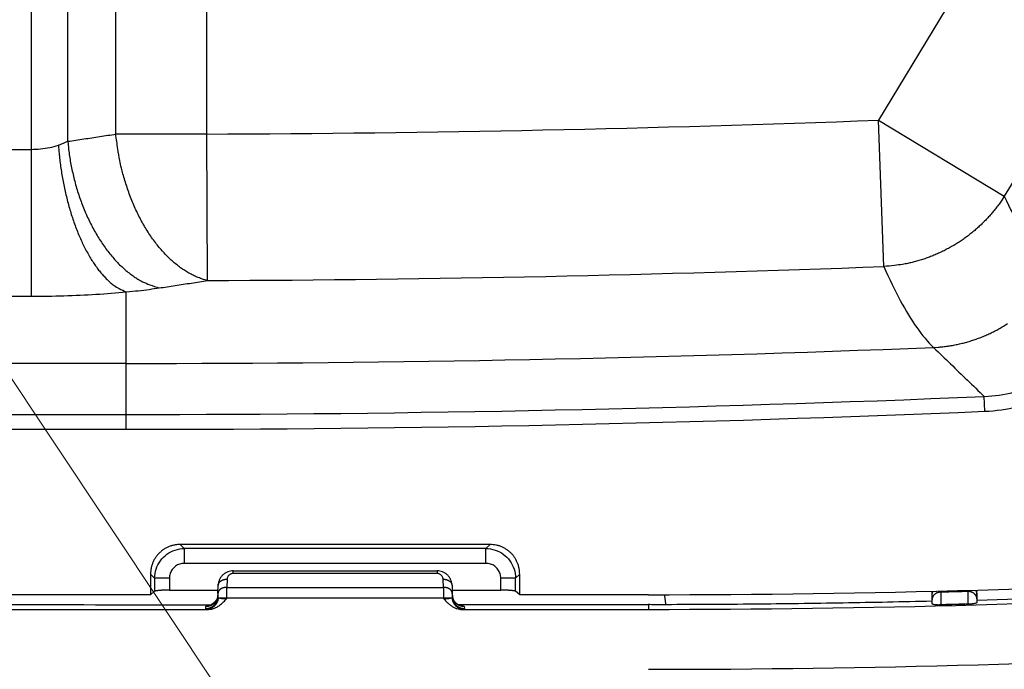
# Model space of a CAD drawing. Units: millimetres. Extents: x -891 to 0, y 0 to 630.
# Drawn here: x -184 to -151, y 197 to 219 of the extents above; entities that cross this region are included whole.
import ezdxf

# ---------------------------------------------------------------- set-up
doc = ezdxf.new("R2010")
doc.units = ezdxf.units.MM
doc.header["$LTSCALE"] = 3
doc.layers.get('0').update_dxf_attribs({"lineweight": 25})
doc.layers.add('1', color=4, linetype='Continuous', lineweight=15)

msp = doc.modelspace()

# ---------------------------------------------------------------- linework, layer by layer
at = {"linetype": 'Continuous'}
for p, q in [((-177.29555, 214.93554), (-177.29557, 245.55331)), ((-180.34956, 214.93554), (-180.34959, 244.06781)), ((-183.18179, 243.00757), (-183.18178, 214.42349)), ((-181.96018, 214.69265), (-181.96018, 243.00757)), ((-150.23309, 222.94297), (-154.79573, 215.40045)), ((-146.01309, 220.39027), (-150.57971, 212.85001)), ((-154.79573, 215.40046), (-150.57971, 212.85001)), ((-154.61265, 210.4967), (-154.79573, 215.40045)), ((-177.29555, 214.93552), (-180.34956, 214.93552)), ((-177.2759, 210.02841), (-177.29555, 214.93554)), ((-230, 214.42349), (-183.18178, 214.42349)), ((-183.18179, 214.42349), (-183.18179, 209.50247)), ((-230, 209.50247), (-183.18179, 209.50247)), ((-180, 207.24947), (-180, 209.64555)), ((-152.95349, 207.78499), (-152.94069, 207.77269)), ((-180, 207.24947), (-230, 207.24947)), ((-180, 205.53993), (-180, 207.24947)), ((-151.2294, 205.64589), (-151.2503, 206.14355)), ((-230, 205.53993), (-180, 205.53993)), ((-180, 205.04183), (-180, 205.53993)), ((-230, 205.04183), (-180, 205.04183)), ((-167.81059, 201.18393), (-178.18941, 201.18393)), ((-178.05201, 201.04705), (-178.18941, 201.18393)), ((-178.05254, 201.04705), (-178.05254, 200.54979)), ((-167.94745, 201.04706), (-178.05201, 201.04705)), ((-167.94747, 200.54979), (-167.94747, 201.04706)), ((-167.81059, 201.18393), (-167.94745, 201.04706)), ((-167.94747, 200.54979), (-178.05254, 200.54979)), ((-176.41723, 200.29999), (-169.58285, 200.3)), ((-169.58285, 200.3), (-169.58285, 200.21213)), ((-179.18394, 200.18941), (-179.18394, 199.5)), ((-179.18394, 200.18941), (-179.04706, 200.05255)), ((-178.5498, 200.05253), (-179.04707, 200.05253)), ((-179.04706, 200.05255), (-179.04706, 199.61393)), ((-178.5498, 200.05253), (-178.5498, 199.6531)), ((-176.61704, 200.01911), (-176.62656, 199.74644)), ((-169.58285, 200.21213), (-176.41716, 200.21213)), ((-169.37345, 199.74644), (-169.38297, 200.01911)), ((-167.45021, 199.6531), (-167.45021, 200.05253)), ((-166.95295, 200.05253), (-167.45021, 200.05253)), ((-166.95295, 200.052), (-166.81607, 200.18941)), ((-166.95295, 199.61393), (-166.95295, 200.052)), ((-166.81607, 199.5), (-166.81607, 200.18941)), ((-179.04706, 199.61393), (-179.18394, 199.5)), ((-178.5498, 199.6531), (-176.92259, 199.6531)), ((-176.92638, 199.54478), (-176.91686, 199.81745)), ((-176.62656, 199.74644), (-169.37345, 199.74644)), ((-169.08315, 199.81744), (-169.07363, 199.54478)), ((-169.07741, 199.6531), (-167.45021, 199.6531)), ((-166.81607, 199.5), (-166.95295, 199.61393)), ((-153, 199.46777), (-153, 199.60344)), ((-152.70613, 199.58382), (-152.70613, 199.17285)), ((-151.80669, 199.60745), (-151.80669, 199.19645)), ((-151.5, 199.49142), (-151.5, 199.62311)), ((-179.18394, 199.5), (-230.81607, 199.5)), ((-176.93068, 199.42152), (-176.92842, 199.48633)), ((-176.91596, 199.40282), (-176.6315, 199.39289)), ((-176.63219, 199.37422), (-176.6315, 199.39289)), ((-176.6315, 199.39289), (-169.36851, 199.39289)), ((-169.36853, 199.39336), (-169.08406, 199.40329)), ((-169.36851, 199.39289), (-169.36782, 199.37422)), ((-169.07159, 199.48633), (-169.06933, 199.42152)), ((-162.5, 199.5), (-166.81607, 199.5)), ((-153, 199.33982), (-153, 199.46773)), ((-153, 199.19762), (-153, 199.33985)), ((-151.5, 199.49139), (-151.5, 199.36347)), ((-151.5, 199.36349), (-151.5, 199.23922)), ((-232.75389, 199.00764), (-177.24611, 199.00764)), ((-177.33044, 199.037), (-177.32817, 199.10181)), ((-168.89505, 199.17259), (-164.38809, 199.17259)), ((-168.75389, 199.00764), (-162.5, 199.00764)), ((-168.67183, 199.10181), (-168.66957, 199.037)), ((-162.5, 199.16654), (-162.5, 199.00764))]:
    msp.add_line(p, q, dxfattribs=at)
for points in [[(-177.27589, 210.0284), (-177.41153, 210.06558, -0.01714392), (-177.54867, 210.11295, -0.01583987), (-177.68743, 210.17088, -0.01502087), (-177.82732, 210.23921, -0.01490033), (-177.96783, 210.31868, -0.01444091), (-178.10846, 210.40893, -0.01391297), (-178.24877, 210.51046, -0.0133184), (-178.38825, 210.62277, -0.01285181), (-178.52634, 210.74623, -0.01230088), (-178.66257, 210.8802, -0.01182725), (-178.79632, 211.02484, -0.01131109), (-178.92717, 211.17937, -0.01087023), (-179.05448, 211.34375, -0.01042127), (-179.17789, 211.5171, -0.01004095), (-179.29677, 211.69922, -0.00962836), (-179.41086, 211.88903, -0.00923758), (-179.51952, 212.08611, -0.00897055), (-179.62266, 212.28971, -0.00881061), (-179.71972, 212.49941, -0.00833132), (-179.81054, 212.71295, -0.00763397), (-179.89457, 212.92923, -0.0080644), (-179.97252, 213.15206, -0.00913056), (-180.04417, 213.38233, -0.00701055), (-180.1074, 213.60024, -0.00292215), (-180.16107, 213.79848, -0.00914416), (-180.21483, 214.05087, -0.01514784), (-180.27822, 214.43504, -0.00765429), (-180.34958, 214.93554, -0.00417928)], [(-182.27272, 214.56276), (-182.25441, 214.34577, 0.00522248), (-182.23144, 214.12648, 0.00501032), (-182.20365, 213.9047, 0.00496461), (-182.1711, 213.68122, 0.00516568), (-182.13348, 213.45685, 0.00529951), (-182.09094, 213.23234, 0.00542095), (-182.04328, 213.00842, 0.00555029), (-181.99071, 212.78586, 0.00573637), (-181.93309, 212.56557, 0.00592219), (-181.8707, 212.34827, 0.00614309), (-181.80346, 212.13494, 0.00637893), (-181.73175, 211.92622, 0.00665068), (-181.65558, 211.72314, 0.00695884), (-181.57535, 211.52622, 0.00730727), (-181.49115, 211.3365, 0.00767991), (-181.40347, 211.15436, 0.00805554), (-181.31251, 210.9808, 0.00859769), (-181.2186, 210.81597, 0.00926843), (-181.12192, 210.66073, 0.00966851), (-181.02353, 210.51536, 0.00969771), (-180.92389, 210.38073, 0.01125819), (-180.82127, 210.25569, 0.0141545), (-180.71524, 210.14055, 0.01211445), (-180.61492, 210.03884, 0.0053518), (-180.52366, 209.95241, 0.01778976), (-180.40745, 209.86543, 0.03479516), (-180.23052, 209.76223, 0.02015403), (-180, 209.64556, 0.01167132)], [(-181.96017, 214.69264), (-181.93716, 214.47427, 0.00709049), (-181.90779, 214.25353, 0.00677807), (-181.8718, 214.03022, 0.00669279), (-181.82931, 213.80515, 0.00694304), (-181.77986, 213.57916, 0.00709216), (-181.72366, 213.35303, 0.00721897), (-181.66039, 213.1275, 0.00734694), (-181.59038, 212.90337, 0.00754479), (-181.51338, 212.68158, 0.00772917), (-181.42981, 212.46287, 0.00795146), (-181.33955, 212.24825, 0.00817651), (-181.24311, 212.03839, 0.00843687), (-181.14049, 211.83435, 0.00872149), (-181.03226, 211.63667, 0.00904102), (-180.91854, 211.44641, 0.00936172), (-180.80001, 211.26398, 0.0096669), (-180.67694, 211.09038, 0.01013296), (-180.54978, 210.92578, 0.01071414), (-180.41882, 210.77107, 0.0109342), (-180.28547, 210.6265, 0.01073082), (-180.15041, 210.49294, 0.01215035), (-180.01127, 210.36931, 0.01482265), (-179.86749, 210.25592, 0.01227644), (-179.73145, 210.15604, 0.00533655), (-179.60769, 210.0714, 0.01731029), (-179.45016, 209.98722, 0.03180802), (-179.21047, 209.88891, 0.01741696), (-178.89822, 209.779, 0.0098284)], [(-150.57971, 212.85001), (-150.66482, 212.72004, -0.00794234), (-150.75451, 212.59193, -0.00777863), (-150.84896, 212.46573, -0.00772111), (-150.94792, 212.34161, -0.00783694), (-151.0515, 212.21997, -0.00788805), (-151.15942, 212.10095, -0.00791342), (-151.27176, 211.98486, -0.00792764), (-151.38822, 211.87182, -0.00796695), (-151.50884, 211.76218, -0.00798519), (-151.6333, 211.65601, -0.00801037), (-151.76158, 211.55367, -0.00801911), (-151.89335, 211.4552, -0.00803208), (-152.02856, 211.36094, -0.00804264), (-152.16688, 211.27089, -0.0080623), (-152.30823, 211.1854, -0.00804437), (-152.45219, 211.10441, -0.0079976), (-152.59862, 211.02826, -0.00805467), (-152.7474, 210.95684, -0.0081913), (-152.89844, 210.89045, -0.00796914), (-153.05053, 210.82902, -0.00746348), (-153.20319, 210.77286, -0.00815354), (-153.35952, 210.72152, -0.00958442), (-153.52048, 210.67514, -0.00738558), (-153.67228, 210.63464, -0.0028173), (-153.81004, 210.60062, -0.01011732), (-153.98671, 210.56841, -0.01725147), (-154.25794, 210.53353, -0.00859985), (-154.61264, 210.49671, -0.00462305)], [(-152.95362, 207.78513), (-152.79533, 207.79508, 0.00815635), (-152.63643, 207.81015, 0.00798829), (-152.47684, 207.83055, 0.00793335), (-152.31688, 207.85614, 0.00806282), (-152.15685, 207.88723, 0.00812324), (-151.99702, 207.92363, 0.00815577), (-151.83764, 207.96558, 0.00817621), (-151.67898, 208.01288, 0.00822295), (-151.52134, 208.06573, 0.00824684), (-151.36497, 208.12389, 0.00827761), (-151.21018, 208.18752, 0.00829049), (-151.0572, 208.25634, 0.00830741), (-150.90637, 208.33048, 0.00832093), (-150.75786, 208.40963, 0.00834328), (-150.61203, 208.49388, 0.00832611), (-150.46904, 208.58284, 0.0082785)], [(-178.18928, 201.18393), (-178.23692, 201.18282, 0.01272316), (-178.28515, 201.17934, 0.01210187), (-178.33404, 201.1734, 0.01193542), (-178.38336, 201.16498, 0.0124459), (-178.43291, 201.15386, 0.01269441), (-178.48248, 201.14009, 0.01285977), (-178.53186, 201.12351, 0.0129721), (-178.58086, 201.10419, 0.01318758), (-178.62921, 201.08202, 0.01330685), (-178.67671, 201.05714, 0.01345887), (-178.72309, 201.02946, 0.01353876), (-178.76818, 200.99917, 0.01364217), (-178.81169, 200.96626, 0.01370133), (-178.85347, 200.93094, 0.01377431), (-178.89324, 200.89327, 0.01376632), (-178.93092, 200.8535, 0.01370238), (-178.96624, 200.81175, 0.01377504), (-178.99916, 200.76823, 0.01393864), (-179.02946, 200.72305, 0.01357818), (-179.05713, 200.67677, 0.01275211), (-179.082, 200.62965, 0.01371053), (-179.1042, 200.58093, 0.01574938), (-179.12359, 200.53044, 0.01237787), (-179.1401, 200.48256, 0.00537577), (-179.15358, 200.43894, 0.01618589), (-179.16499, 200.38346, 0.02703126), (-179.17514, 200.29916, 0.01381719), (-179.18394, 200.18941, 0.0075859)], [(-166.81608, 200.18926), (-166.81718, 200.2369, 0.01272315), (-166.82067, 200.28513, 0.01210189), (-166.82661, 200.33402, 0.01193546), (-166.83503, 200.38334, 0.01244596), (-166.84614, 200.43289, 0.0126945), (-166.85991, 200.48246, 0.01285988), (-166.8765, 200.53185, 0.01297223), (-166.89581, 200.58084, 0.01318774), (-166.91798, 200.62919, 0.01330703), (-166.94287, 200.67669, 0.01345907), (-166.97055, 200.72308, 0.01353898), (-167.00083, 200.76816, 0.0136424), (-167.03375, 200.81167, 0.01370157), (-167.06906, 200.85345, 0.01377456), (-167.10674, 200.89323, 0.01376657), (-167.1465, 200.93091, 0.01370263), (-167.18825, 200.96622, 0.01377529), (-167.23178, 200.99914, 0.01393889), (-167.27696, 201.02944, 0.01357842), (-167.32324, 201.05712, 0.01275233), (-167.37035, 201.08199, 0.01371075), (-167.41908, 201.10418, 0.01574961), (-167.46957, 201.12357, 0.01237803), (-167.51744, 201.14009, 0.00537584), (-167.56106, 201.15356, 0.01618607), (-167.61655, 201.16498, 0.02703149), (-167.70085, 201.17512, 0.01381726), (-167.8106, 201.18393, 0.00758593)], [(-176.41715, 200.21214), (-176.41715, 200.2175, 0.00000241), (-176.41715, 200.22273, 0.00000251), (-176.41715, 200.22784, 0.00000265), (-176.41715, 200.23282, 0.00000284), (-176.41715, 200.23767, 0.00000304), (-176.41715, 200.24236, 0.00000326), (-176.41715, 200.24691, 0.00000351), (-176.41716, 200.2513, 0.0000038), (-176.41716, 200.25552, 0.00000413), (-176.41716, 200.25958, 0.00000451), (-176.41716, 200.26346, 0.00000495), (-176.41716, 200.26717, 0.00000545), (-176.41716, 200.27069, 0.00000607), (-176.41716, 200.27402, 0.00000679), (-176.41716, 200.27716, 0.00000765), (-176.41717, 200.28011, 0.00000862), (-176.41717, 200.28286, 0.00001), (-176.41717, 200.28541, 0.00001181), (-176.41717, 200.28775, 0.00001361), (-176.41717, 200.28989, 0.00001508), (-176.41717, 200.29182, 0.00002004), (-176.41717, 200.29356, 0.0000302), (-176.41717, 200.29508, 0.00003105), (-176.41718, 200.2964, 0.00001365), (-176.41718, 200.29748, 0.00006149), (-176.41718, 200.29841, 0.0002275), (-176.41718, 200.29925, 0.00032204), (-176.41718, 200.3, 0.00037434)], [(-176.91686, 199.81743), (-176.91618, 199.82739, -0.0178289), (-176.91481, 199.83745, -0.01687873), (-176.9127, 199.84763, -0.01648171), (-176.90987, 199.85788, -0.01693256), (-176.90625, 199.86815, -0.01693063), (-176.90184, 199.87841, -0.01675881), (-176.89662, 199.8886, -0.01644098), (-176.89059, 199.89869, -0.01621782), (-176.88374, 199.90863, -0.01581445), (-176.8761, 199.91837, -0.01544461), (-176.86764, 199.92786, -0.01495629), (-176.85843, 199.93706, -0.01451622), (-176.84846, 199.94592, -0.0140161), (-176.8378, 199.95441, -0.0135704), (-176.82646, 199.96246, -0.01305013), (-176.81452, 199.97007, -0.01253471), (-176.80201, 199.97717, -0.01216163), (-176.78899, 199.98377, -0.01191225), (-176.7755, 199.98982, -0.01123941), (-176.7617, 199.99531, -0.0102737), (-176.74767, 200.00023, -0.01077169), (-176.73317, 200.00458, -0.01207239), (-176.71817, 200.00834, -0.00926508), (-176.70394, 200.01151, -0.00396398), (-176.69099, 200.01408, -0.011871), (-176.67454, 200.01617, -0.01937684), (-176.64955, 200.01784, -0.00976138), (-176.61702, 200.0191, -0.00533363)], [(-169.38297, 200.0191), (-169.36886, 200.01912, -0.00892472), (-169.35457, 200.01864, -0.00851734), (-169.34008, 200.01766, -0.0084424), (-169.32546, 200.01617, -0.00885872), (-169.31076, 200.01412, -0.00912356), (-169.29605, 200.01151, -0.0093534), (-169.28139, 200.00833, -0.00958017), (-169.26683, 200.00458, -0.00990794), (-169.25244, 200.00023, -0.01020849), (-169.2383, 199.99531, -0.01056127), (-169.22447, 199.98982, -0.01090817), (-169.21101, 199.98377, -0.01130057), (-169.198, 199.97717, -0.01171217), (-169.18549, 199.97007, -0.01216088), (-169.17355, 199.96246, -0.01259498), (-169.16221, 199.95441, -0.01299034), (-169.15155, 199.94593, -0.0135694), (-169.14158, 199.93706, -0.0142624), (-169.13237, 199.92784, -0.01445674), (-169.12392, 199.91837, -0.01407502), (-169.11629, 199.90871, -0.01570116), (-169.10942, 199.89869, -0.01875527), (-169.10337, 199.88829, -0.01529822), (-169.09818, 199.87841, -0.00675629), (-169.09391, 199.86939, -0.02079637), (-169.09015, 199.85788, -0.0363008), (-169.08656, 199.84032, -0.01905835), (-169.08317, 199.81743, -0.01054791)], [(-178.54982, 199.65312), (-178.57233, 199.65307, 0.00104841), (-178.59511, 199.65293, 0.00100637), (-178.61816, 199.6527, 0.00100143), (-178.64141, 199.65237, 0.0010513), (-178.66476, 199.65194, 0.00108838), (-178.68813, 199.6514, 0.00112436), (-178.71144, 199.65076, 0.00116451), (-178.73459, 199.65001, 0.00121967), (-178.75748, 199.64916, 0.00127857), (-178.78004, 199.6482, 0.001349), (-178.80215, 199.64713, 0.00142877), (-178.82374, 199.64596, 0.00152247), (-178.84468, 199.64469, 0.00163422), (-178.86493, 199.64333, 0.00176472), (-178.88437, 199.64187, 0.00191728), (-178.90294, 199.64033, 0.00208516), (-178.92055, 199.63871, 0.00232306), (-178.93717, 199.63702, 0.00262639), (-178.95271, 199.63526, 0.00290425), (-178.96715, 199.63345, 0.0030989), (-178.9804, 199.63161, 0.00386646), (-178.99256, 199.62969, 0.00533739), (-179.00358, 199.62769, 0.00516679), (-179.01321, 199.62579, 0.00250635), (-179.0213, 199.62406, 0.00890687), (-179.02908, 199.62183, 0.02397572), (-179.03774, 199.61841, 0.02091691), (-179.04708, 199.61394, 0.01564396)], [(-176.62656, 199.74646), (-176.64067, 199.74647, 0.00892516), (-176.65496, 199.746, 0.00851761), (-176.66945, 199.74501, 0.00844251), (-176.68407, 199.74352, 0.00885868), (-176.69877, 199.74147, 0.00912334), (-176.71348, 199.73886, 0.009353), (-176.72815, 199.73568, 0.00957956), (-176.74271, 199.73192, 0.00990712), (-176.75709, 199.72758, 0.01020744), (-176.77123, 199.72266, 0.01055997), (-176.78506, 199.71716, 0.0109066), (-176.79852, 199.71111, 0.01129873), (-176.81153, 199.70451, 0.01171003), (-176.82405, 199.6974, 0.01215845), (-176.83599, 199.6898, 0.01259225), (-176.84733, 199.68174, 0.01298734), (-176.85799, 199.67326, 0.01356608), (-176.86796, 199.6644, 0.01425876), (-176.87717, 199.65517, 0.01445294), (-176.88563, 199.6457, 0.01407126), (-176.89326, 199.63604, 0.01569695), (-176.90013, 199.62602, 0.01875032), (-176.90618, 199.61562, 0.01529432), (-176.91138, 199.60573, 0.00675462), (-176.91565, 199.59672, 0.02079144), (-176.91941, 199.58521, 0.03629359), (-176.923, 199.56765, 0.01905544), (-176.92639, 199.54475, 0.01054657)], [(-169.07363, 199.54475), (-169.0743, 199.55471, 0.01782778), (-169.07568, 199.56478, 0.01687752), (-169.07778, 199.57496, 0.01648041), (-169.08062, 199.58521, 0.01693112), (-169.08424, 199.59548, 0.01692911), (-169.08864, 199.60573, 0.01675727), (-169.09387, 199.61593, 0.01643945), (-169.09989, 199.62602, 0.01621632), (-169.10675, 199.63596, 0.01581303), (-169.11439, 199.6457, 0.01544326), (-169.12285, 199.6552, 0.01495506), (-169.13206, 199.6644, 0.01451511), (-169.14202, 199.67326, 0.01401512), (-169.15269, 199.68174, 0.01356955), (-169.16403, 199.6898, 0.01304942), (-169.17597, 199.69741, 0.01253412), (-169.18848, 199.70451, 0.01216116), (-169.2015, 199.71111, 0.01191188), (-169.21499, 199.71716, 0.01123916), (-169.22879, 199.72266, 0.01027356), (-169.24282, 199.72757, 0.01077162), (-169.25731, 199.73192, 0.01207242), (-169.27232, 199.73569, 0.00926518), (-169.28654, 199.73886, 0.00396404), (-169.29949, 199.74144, 0.01187124), (-169.31595, 199.74352, 0.01937746), (-169.34094, 199.74519, 0.00976179), (-169.37346, 199.74646, 0.00533388)], [(-166.95295, 199.61394), (-166.9558, 199.61589, 0.04473801), (-166.95973, 199.61786, 0.02711722), (-166.96478, 199.61984, 0.01812933), (-166.97094, 199.62183, 0.01358736), (-166.9783, 199.62381, 0.01024168), (-166.98681, 199.62579, 0.00804226), (-166.99655, 199.62775, 0.00641837), (-167.00746, 199.62969, 0.00533272), (-167.01959, 199.63159, 0.00445711), (-167.03287, 199.63345, 0.00382857), (-167.04731, 199.63527, 0.00330347), (-167.06285, 199.63702, 0.00291248), (-167.07947, 199.63871, 0.00257943), (-167.09708, 199.64033, 0.00232432), (-167.11566, 199.64187, 0.00209532), (-167.13509, 199.64333, 0.00190811), (-167.15532, 199.64469, 0.00176543), (-167.17628, 199.64596, 0.0016628), (-167.19792, 199.64713, 0.00151336), (-167.21998, 199.6482, 0.00134453), (-167.24236, 199.64916, 0.00137848), (-167.26543, 199.65001, 0.00151502), (-167.2893, 199.65076, 0.00113609), (-167.31189, 199.6514, 0.00047248), (-167.33245, 199.65193, 0.00144123), (-167.35861, 199.65237, 0.00231834), (-167.3984, 199.65277, 0.0011521), (-167.45021, 199.65312, 0.00062576)], [(-153, 199.46775), (-152.99996, 199.47256, -0.00413837), (-152.99985, 199.47741, -0.00405546), (-152.99965, 199.48228, -0.00403613), (-152.99937, 199.48717, -0.00409679), (-152.99901, 199.4921, -0.00412639), (-152.99856, 199.49704, -0.00414887), (-152.99803, 199.50201, -0.00416503), (-152.99741, 199.50699, -0.00419603), (-152.9967, 199.51199, -0.00421519), (-152.9959, 199.51701, -0.00424355), (-152.99501, 199.52204, -0.00425996), (-152.99404, 199.52707, -0.00428479), (-152.99296, 199.53212, -0.00430495), (-152.9918, 199.53717, -0.00433915), (-152.99054, 199.54223, -0.00434347), (-152.98919, 199.54728, -0.0043397), (-152.98774, 199.55234, -0.00439498), (-152.9862, 199.55739, -0.00451256), (-152.98455, 199.56244, -0.0043917), (-152.98282, 199.56747, -0.00410848), (-152.981, 199.57245, -0.00456801), (-152.97905, 199.57749, -0.00549675), (-152.97694, 199.58264, -0.0041488), (-152.9749, 199.58745, -0.00135861), (-152.973, 199.5918, -0.00593963), (-152.97035, 199.59732, -0.01028168), (-152.96599, 199.60573, -0.00499025), (-152.96011, 199.61669, -0.00262052)], [(-152.70613, 199.58382), (-152.72026, 199.58332, 0.01029126), (-152.73457, 199.58225, 0.0098063), (-152.74906, 199.58058, 0.00969967), (-152.76366, 199.57831, 0.01015256), (-152.77833, 199.5754, 0.01041799), (-152.793, 199.57185, 0.01063372), (-152.8076, 199.56763, 0.01083151), (-152.82208, 199.56275, 0.01113297), (-152.83637, 199.5572, 0.01138477), (-152.85039, 199.55099, 0.01168225), (-152.86409, 199.54412, 0.01195054), (-152.87739, 199.53664, 0.01225475), (-152.89023, 199.52853, 0.01255323), (-152.90255, 199.51985, 0.01287615), (-152.91428, 199.51062, 0.01315449), (-152.92539, 199.50089, 0.01338027), (-152.9358, 199.4907, 0.01376541), (-152.94551, 199.48008, 0.01424755), (-152.95444, 199.46909, 0.01420666), (-152.9626, 199.45783, 0.01362365), (-152.96993, 199.44639, 0.01496075), (-152.97648, 199.43457, 0.01757096), (-152.98219, 199.42233, 0.0140979), (-152.98706, 199.41073, 0.00617706), (-152.99104, 199.40016, 0.01883797), (-152.99441, 199.38674, 0.03223394), (-152.9974, 199.36636, 0.01671926), (-153, 199.33983, 0.0092202)], [(-151.8067, 199.60747), (-151.83668, 199.60665, -0.00001937), (-151.86666, 199.60583, -0.00001937), (-151.89664, 199.60501, -0.00001937), (-151.92662, 199.60419, -0.00001937), (-151.9566, 199.60338, -0.00001937), (-151.98658, 199.60257, -0.00001937), (-152.01656, 199.60176, -0.00001937), (-152.04654, 199.60096, -0.00001937), (-152.07652, 199.60015, -0.00001937), (-152.1065, 199.59935, -0.00001937), (-152.13649, 199.59855, -0.00001937), (-152.16647, 199.59776, -0.00001936), (-152.19645, 199.59696, -0.00001937), (-152.22643, 199.59617, -0.00001941), (-152.25641, 199.59538, -0.00001936), (-152.28639, 199.5946, -0.00001924), (-152.31635, 199.59381, -0.00001941), (-152.34635, 199.59303, -0.0000198), (-152.37639, 199.59225, -0.00001924), (-152.40631, 199.59147, -0.00001797), (-152.43605, 199.5907, -0.00001983), (-152.46628, 199.58992, -0.00002363), (-152.4972, 199.58913, -0.00001794), (-152.52624, 199.58838, -0.00000616), (-152.55249, 199.58771, -0.0000253), (-152.5862, 199.58685, -0.00004354), (-152.63813, 199.58554, -0.00002129), (-152.70613, 199.58382, -0.00001128)], [(-151.5, 199.36348), (-151.50015, 199.37108, 0.00973661), (-151.50059, 199.3787, 0.00958477), (-151.50133, 199.38636, 0.00951572), (-151.50236, 199.39403, 0.00960782), (-151.50371, 199.4017, 0.00962637), (-151.50535, 199.40937, 0.00960686), (-151.50731, 199.41701, 0.00956661), (-151.50957, 199.42462, 0.00954127), (-151.51214, 199.43218, 0.0094855), (-151.51501, 199.43969, 0.0094262), (-151.51818, 199.44713, 0.00934594), (-151.52164, 199.45448, 0.00926402), (-151.5254, 199.46175, 0.00916587), (-151.52944, 199.46891, 0.00906274), (-151.53376, 199.47595, 0.0089494), (-151.53835, 199.48287, 0.00882913), (-151.54321, 199.48965, 0.00870546), (-151.54831, 199.49628, 0.00857363), (-151.55366, 199.50276, 0.00844083), (-151.55925, 199.50908, 0.00829547), (-151.56505, 199.51522, 0.00816534), (-151.57107, 199.52119, 0.00802862), (-151.57728, 199.52697, 0.00787675), (-151.58368, 199.53256, 0.00769393), (-151.59025, 199.53795, 0.00762878), (-151.59703, 199.54318, 0.00753375), (-151.60404, 199.54826, 0.0074044), (-151.61128, 199.55318, 0.00739541), (-151.61875, 199.55794, 0.00734711), (-151.62643, 199.56253, 0.00729259), (-151.63432, 199.56692, 0.00722353), (-151.64241, 199.57113, 0.00717452), (-151.65068, 199.57513, 0.00711811), (-151.65912, 199.57893, 0.00707798), (-151.66772, 199.58251, 0.00700104), (-151.67647, 199.58587, 0.00691008), (-151.68536, 199.58899, 0.00690848), (-151.69437, 199.59189, 0.00698501), (-151.70351, 199.59454, 0.00674581), (-151.7127, 199.59696, 0.00627878), (-151.72192, 199.59912, 0.00683755), (-151.73135, 199.60104, 0.00801937), (-151.74104, 199.60271, 0.00612452), (-151.75019, 199.60413, 0.00228081), (-151.75848, 199.60529, 0.0084056), (-151.7691, 199.60623, 0.01427788), (-151.7854, 199.60695, 0.00706002), (-151.8067, 199.60747, 0.00377483)], [(-151.54815, 199.6538), (-151.54506, 199.64895, -0.00481294), (-151.54207, 199.64403, -0.00479786), (-151.53917, 199.63906, -0.00479121), (-151.53636, 199.63402, -0.00480653), (-151.53364, 199.62892, -0.00481429), (-151.53103, 199.62377, -0.00481669), (-151.52851, 199.61857, -0.00481812), (-151.52609, 199.61331, -0.00482143), (-151.52378, 199.60801, -0.00482317), (-151.52156, 199.60267, -0.00482406), (-151.51946, 199.59728, -0.0048228), (-151.51746, 199.59186, -0.00481878), (-151.51556, 199.5864, -0.00482029), (-151.51377, 199.58091, -0.00482432), (-151.51209, 199.5754, -0.00480992), (-151.51052, 199.56985, -0.00477599), (-151.50906, 199.56429, -0.00481045), (-151.50771, 199.55871, -0.00489451), (-151.50647, 199.5531, -0.00475644), (-151.50533, 199.5475, -0.00444499), (-151.50431, 199.54192, -0.00487652), (-151.5034, 199.53625, -0.00576609), (-151.50259, 199.53045, -0.00440966), (-151.5019, 199.52499, -0.00160066), (-151.50133, 199.52006, -0.00612189), (-151.50084, 199.51375, -0.01047601), (-151.5004, 199.50406, -0.0051697), (-151.5, 199.49139, -0.00276085)], [(-151.5, 199.62315), (-151.5, 199.62314, 0.00004302), (-151.5, 199.62314, 0.00003738), (-151.5, 199.62314, 0.0000519), (-151.5, 199.62314, 0.00009375), (-151.5, 199.62313, 0.0001333), (-151.5, 199.62313, 0.00017604), (-151.5, 199.62313, 0.00022564), (-151.5, 199.62313, 0.00028836), (-151.5, 199.62312, 0.00035992), (-151.5, 199.62312, 0.00044658), (-151.5, 199.62312, 0.00054904), (-151.5, 199.62312, 0.00067356), (-151.5, 199.62312, 0.00082465), (-151.5, 199.62312, 0.00100843), (-151.5, 199.62312, 0.00123833), (-151.5, 199.62311, 0.00152058), (-151.5, 199.62311, 0.00188588), (-151.5, 199.62311, 0.00234206), (-151.5, 199.62311, 0.00295777), (-151.5, 199.62311, 0.00375019), (-151.5, 199.62311, 0.00487532), (-151.5, 199.62311, 0.00638992), (-151.5, 199.62311, 0.00871254), (-151.5, 199.62311, 0.01210572), (-151.5, 199.62311, 0.01779541), (-151.5, 199.62311, 0.0269445), (-151.5, 199.62311, 0.04503255), (-151.5, 199.62311, 0.07786252), (-151.5, 199.62311, 0.120989), (-151.5, 199.62311, 0.11854242), (-151.5, 199.62311, 0.08531618), (-151.5, 199.62311, 0.05335587), (-151.5, 199.62311, 0.02509764), (-151.5, 199.62311, 0.01053855), (-151.5, 199.62311, 0.01633392), (-151.5, 199.62311, 0.01244637), (-151.5, 199.62311, 0.00419481), (-151.5, 199.62311, 0.00220404)], [(-177.33042, 199.037), (-177.31171, 199.03743, 0.01248362), (-177.29275, 199.03877, 0.01188084), (-177.27354, 199.04106, 0.01171088), (-177.25415, 199.0443, 0.01218609), (-177.23466, 199.04858, 0.01241197), (-177.21516, 199.05388, 0.01255873), (-177.19572, 199.06026, 0.01265603), (-177.17641, 199.06769, 0.01285213), (-177.15734, 199.07621, 0.01295833), (-177.13857, 199.08578, 0.01309661), (-177.12022, 199.09642, 0.01316832), (-177.10235, 199.10807, 0.01326361), (-177.08508, 199.12072, 0.01331957), (-177.06844, 199.1343, 0.01339059), (-177.05256, 199.1488, 0.01338566), (-177.03746, 199.1641, 0.01332808), (-177.02326, 199.18017, 0.01340711), (-177.00995, 199.19694, 0.01357829), (-176.99764, 199.21436, 0.01323659), (-176.98633, 199.23222, 0.0124398), (-176.97608, 199.25042, 0.0133968), (-176.96685, 199.26926, 0.01542264), (-176.95867, 199.28881, 0.01212406), (-176.95164, 199.30735, 0.0052396), (-176.94583, 199.32426, 0.01591129), (-176.94066, 199.34583, 0.02665409), (-176.93558, 199.37869, 0.01363215), (-176.93067, 199.42152, 0.00748263)], [(-176.9284, 199.48631), (-176.92948, 199.46769, -0.01257861), (-176.93149, 199.44887, -0.01197008), (-176.93446, 199.42982, -0.01179686), (-176.93839, 199.41063, -0.01227274), (-176.94337, 199.39139, -0.01249625), (-176.94937, 199.37215, -0.01263927), (-176.95646, 199.35302, -0.01273131), (-176.96459, 199.33406, -0.01292199), (-176.97381, 199.31537, -0.013021), (-176.98406, 199.29702, -0.01315167), (-176.99538, 199.27913, -0.0132143), (-177.00769, 199.26175, -0.01330032), (-177.02099, 199.24499, -0.01334589), (-177.0352, 199.2289, -0.01340656), (-177.0503, 199.2136, -0.01339046), (-177.06618, 199.1991, -0.0133222), (-177.0828, 199.18552, -0.01339011), (-177.10009, 199.17287, -0.01355039), (-177.118, 199.16122, -0.01319888), (-177.13631, 199.15058, -0.01239574), (-177.15492, 199.14102, -0.0133403), (-177.17414, 199.13249, -0.01534698), (-177.19404, 199.12503, -0.0120567), (-177.2129, 199.11868, -0.00520873), (-177.23006, 199.11349, -0.01581298), (-177.25188, 199.1091, -0.02647071), (-177.28502, 199.10519, -0.01353248), (-177.32816, 199.1018, -0.00742691)], [(-176.91594, 199.40306), (-176.9174, 199.38468, -0.01170168), (-176.91972, 199.36609, -0.01113682), (-176.92293, 199.3473, -0.01096858), (-176.92702, 199.32837, -0.01138987), (-176.93208, 199.30938, -0.01159011), (-176.93808, 199.29041, -0.01172332), (-176.94507, 199.27153, -0.01181819), (-176.95302, 199.25281, -0.01200796), (-176.96196, 199.23435, -0.01212394), (-176.97184, 199.21622, -0.01227421), (-176.98269, 199.19852, -0.01237215), (-176.99443, 199.1813, -0.01249619), (-177.00707, 199.16467, -0.01259317), (-177.02053, 199.14869, -0.01270822), (-177.0348, 199.13344, -0.01275954), (-177.04977, 199.11897, -0.01276242), (-177.06542, 199.10536, -0.01290447), (-177.08166, 199.09264, -0.01313986), (-177.09846, 199.08088, -0.01287925), (-177.11563, 199.07008, -0.01216475), (-177.13306, 199.06032, -0.01318111), (-177.15105, 199.05153, -0.01528134), (-177.16967, 199.04377, -0.01207323), (-177.18731, 199.0371, -0.00520334), (-177.20337, 199.0316, -0.01598399), (-177.22378, 199.02675, -0.02703444), (-177.2548, 199.02206, -0.01390278), (-177.29519, 199.0176, -0.00764472)], [(-176.9284, 199.48631), (-176.92841, 199.48632, 0.00088899), (-176.92841, 199.48632, 0.00077455), (-176.92841, 199.48632, 0.00107227), (-176.92841, 199.48632, 0.00192758), (-176.92841, 199.48632, 0.00273376), (-176.92841, 199.48632, 0.00360108), (-176.92841, 199.48632, 0.00459966), (-176.92841, 199.48632, 0.00584974), (-176.92841, 199.48632, 0.0072485), (-176.92841, 199.48632, 0.00890012), (-176.92841, 199.48633, 0.01076692), (-176.92841, 199.48633, 0.01290975), (-176.92841, 199.48633, 0.0152656), (-176.92842, 199.48633, 0.01779138), (-176.92842, 199.48633, 0.02035308), (-176.92842, 199.48633, 0.02274241), (-176.92842, 199.48633, 0.02469952), (-176.92842, 199.48633, 0.02595115), (-176.92842, 199.48633, 0.02627149), (-176.92842, 199.48633, 0.02566281), (-176.92842, 199.48633, 0.02414306), (-176.92842, 199.48633, 0.02207466), (-176.92842, 199.48633, 0.01964036), (-176.92842, 199.48633, 0.01719167), (-176.92842, 199.48633, 0.01472408), (-176.92842, 199.48633, 0.01247484), (-176.92842, 199.48633, 0.01058114), (-176.92843, 199.48633, 0.00897039), (-176.92843, 199.48633, 0.00728084), (-176.92843, 199.48632, 0.00576524), (-176.92843, 199.48632, 0.00510553), (-176.92843, 199.48632, 0.00458019), (-176.92843, 199.48632, 0.00299142), (-176.92843, 199.48632, 0.00149568), (-176.92843, 199.48632, 0.00263919), (-176.92844, 199.48632, 0.00245682), (-176.92844, 199.48632, 0.00092829), (-176.92844, 199.48631, 0.0005115)], [(-169.08405, 199.40306), (-169.08259, 199.38467, 0.01170197), (-169.08027, 199.36609, 0.01113715), (-169.07706, 199.3473, 0.01096895), (-169.07297, 199.32837, 0.01139028), (-169.06791, 199.30938, 0.01159056), (-169.06191, 199.29041, 0.01172379), (-169.05492, 199.27153, 0.01181869), (-169.04698, 199.25281, 0.01200848), (-169.03804, 199.23435, 0.01212448), (-169.02815, 199.21622, 0.01227475), (-169.01731, 199.19852, 0.01237271), (-169.00557, 199.1813, 0.01249674), (-168.99292, 199.16467, 0.0125937), (-168.97946, 199.14869, 0.01270873), (-168.9652, 199.13344, 0.01276002), (-168.95022, 199.11897, 0.01276287), (-168.93458, 199.10536, 0.01290487), (-168.91833, 199.09264, 0.01314023), (-168.90153, 199.08088, 0.01287955), (-168.88437, 199.07008, 0.01216497), (-168.86693, 199.06032, 0.01318129), (-168.84894, 199.05153, 0.01528147), (-168.83032, 199.04377, 0.01207324), (-168.81268, 199.0371, 0.00520331), (-168.79663, 199.0316, 0.01598391), (-168.77621, 199.02675, 0.02703404), (-168.74519, 199.02206, 0.01390243), (-168.7048, 199.0176, 0.00764448)], [(-168.67183, 199.1018), (-168.69055, 199.10223, -0.01248389), (-168.70951, 199.10357, -0.0118811), (-168.72872, 199.10586, -0.01171114), (-168.74811, 199.1091, -0.01218637), (-168.7676, 199.11338, -0.01241225), (-168.7871, 199.11868, -0.01255901), (-168.80654, 199.12506, -0.01265631), (-168.82585, 199.13249, -0.0128524), (-168.84493, 199.14102, -0.01295859), (-168.86369, 199.15059, -0.01309686), (-168.88204, 199.16123, -0.01316855), (-168.89991, 199.17288, -0.01326382), (-168.91719, 199.18553, -0.01331975), (-168.93382, 199.19911, -0.01339075), (-168.9497, 199.21361, -0.01338579), (-168.9648, 199.22891, -0.01332817), (-168.97901, 199.24499, -0.01340718), (-168.99231, 199.26176, -0.01357832), (-169.00462, 199.27918, -0.01323659), (-169.01593, 199.29704, -0.01243977), (-169.02618, 199.31524, -0.01339674), (-169.03541, 199.33408, -0.01542252), (-169.04359, 199.35363, -0.01212393), (-169.05062, 199.37218, -0.00523953), (-169.05643, 199.38909, -0.01591109), (-169.0616, 199.41066, -0.02665366), (-169.06668, 199.44352, -0.01363189), (-169.07159, 199.48635, -0.00748248)], [(-169.07159, 199.48633), (-169.07159, 199.48633, -0.00000087), (-169.07159, 199.48633), (-169.07159, 199.48633), (-169.07159, 199.48633, 0.00000089), (-169.07159, 199.48633, 0.00000089), (-169.07159, 199.48633), (-169.07159, 199.48633), (-169.07159, 199.48633), (-169.07159, 199.48633, -0.99999998), (-169.07159, 199.48633, 0.00000037), (-169.07159, 199.48633, -0.0000004), (-169.07159, 199.48633, 0.00000071), (-169.07159, 199.48633, 0.00000037), (-169.07159, 199.48633, 0.00000019), (-169.07159, 199.48633, -0.00000017), (-169.07159, 199.48633, 0.0000005), (-169.07159, 199.48633, 0.00000025), (-169.07159, 199.48633, 0.00000037), (-169.07159, 199.48633, 0.00000014), (-169.07159, 199.48633, -0.00000024), (-169.07159, 199.48633, -0.00000064), (-169.07159, 199.48633, -0.00000097), (-169.07159, 199.48633, -0.00000048), (-169.07159, 199.48633, -0.0000003), (-169.07159, 199.48633, 0.00000009), (-169.07159, 199.48633, 0.00000023), (-169.07159, 199.48633), (-169.07159, 199.48633, -0.00000028)], [(-169.0691, 199.41589), (-169.06911, 199.41602, -0.00009842), (-169.06911, 199.41615, -0.00009935), (-169.06912, 199.41627, -0.0000984), (-169.06913, 199.4164, -0.00009518), (-169.06913, 199.41653, -0.00009263), (-169.06914, 199.41666, -0.00009023), (-169.06914, 199.41679, -0.00008785), (-169.06915, 199.41692, -0.00008499), (-169.06916, 199.41705, -0.00008235), (-169.06916, 199.41718, -0.00007941), (-169.06917, 199.41731, -0.00007666), (-169.06918, 199.41744, -0.00007357), (-169.06918, 199.41757, -0.0000707), (-169.06919, 199.41771, -0.00006752), (-169.06919, 199.41784, -0.00006458), (-169.0692, 199.41797, -0.00006134), (-169.06921, 199.41811, -0.00005835), (-169.06921, 199.41824, -0.00005507), (-169.06922, 199.41838, -0.00005207), (-169.06922, 199.41851, -0.0000488), (-169.06923, 199.41865, -0.0000458), (-169.06924, 199.41879, -0.00004254), (-169.06924, 199.41893, -0.0000396), (-169.06925, 199.41907, -0.00003643), (-169.06926, 199.41921, -0.00003349), (-169.06926, 199.41936, -0.00003029), (-169.06927, 199.4195, -0.0000276), (-169.06927, 199.41965, -0.00002476), (-169.06928, 199.41979, -0.00002174), (-169.06929, 199.41994, -0.0000184), (-169.06929, 199.42009, -0.00001657), (-169.0693, 199.42024, -0.00001444), (-169.06931, 199.4204, -0.00001057), (-169.06931, 199.42055, -0.00000746), (-169.06932, 199.42069, -0.00000708), (-169.06933, 199.42087, -0.00000199), (-169.06934, 199.42115, -0.00000035), (-169.06936, 199.42152, -0.00000069)], [(-169.06933, 199.42152), (-169.06933, 199.42152), (-169.06933, 199.42152), (-169.06933, 199.42152), (-169.06933, 199.42152), (-169.06933, 199.42152, 0.03498012), (-169.06933, 199.42152), (-169.06933, 199.42152), (-169.06933, 199.42152), (-169.06933, 199.42152), (-169.06933, 199.42152), (-169.06933, 199.42152, 0.03498916), (-169.06933, 199.42152), (-169.06933, 199.42152), (-169.06933, 199.42152), (-169.06933, 199.42152), (-169.06933, 199.42152, -0.00012426), (-169.06933, 199.42152, -0.00012862), (-169.06933, 199.42152), (-169.06933, 199.42152), (-169.06933, 199.42152), (-169.06933, 199.42152), (-169.06933, 199.42152), (-169.06933, 199.42152), (-169.06933, 199.42152), (-169.06933, 199.42152), (-169.06933, 199.42152), (-169.06933, 199.42152, 0.03500657), (-169.06933, 199.42152, 0.03494523), (-169.06933, 199.42152), (-169.06933, 199.42152), (-169.06933, 199.42152), (-169.06933, 199.42152, -0.00002136), (-169.06933, 199.42152, 0.00017928), (-169.06933, 199.42152), (-169.06933, 199.42152), (-169.06933, 199.42152, 0.03142474), (-169.06933, 199.42152, -0.00000008), (-169.06933, 199.42152, -0.00001105)], [(-169.06933, 199.42152), (-169.06932, 199.42134, 0.00011703), (-169.06931, 199.42115, 0.00011695), (-169.06931, 199.42096, 0.00011694), (-169.0693, 199.42078, 0.00011699), (-169.06929, 199.42059, 0.00011702), (-169.06929, 199.4204, 0.00011704), (-169.06928, 199.42022, 0.00011705), (-169.06927, 199.42003, 0.00011708), (-169.06926, 199.41984, 0.0001171), (-169.06926, 199.41966, 0.00011714), (-169.06925, 199.41947, 0.00011714), (-169.06924, 199.41928, 0.0001171), (-169.06923, 199.4191, 0.0001172), (-169.06923, 199.41891, 0.00011744), (-169.06922, 199.41872, 0.00011716), (-169.06921, 199.41853, 0.00011647), (-169.0692, 199.41835, 0.0001175), (-169.0692, 199.41816, 0.00011992), (-169.06919, 199.41797, 0.00011652), (-169.06918, 199.41779, 0.0001088), (-169.06917, 199.4176, 0.00012014), (-169.06916, 199.41741, 0.00014327), (-169.06915, 199.41722, 0.00010872), (-169.06915, 199.41704, 0.00003722), (-169.06914, 199.41687, 0.00015348), (-169.06913, 199.41666, 0.00026418), (-169.06911, 199.41634, 0.00012911), (-169.06909, 199.41591, 0.00006839)], [(-169.0691, 199.41589), (-169.06777, 199.39737, 0.01249218), (-169.06551, 199.37868, 0.01190537), (-169.0623, 199.35978, 0.01173663), (-169.05814, 199.34076, 0.01219695), (-169.05295, 199.3217, 0.01241317), (-169.04675, 199.30268, 0.01254986), (-169.03949, 199.28378, 0.01263765), (-169.0312, 199.26506, 0.01282014), (-169.02185, 199.24663, 0.01291456), (-169.01148, 199.22855, 0.01303824), (-169.00007, 199.21093, 0.01309699), (-168.98771, 199.19384, 0.01317692), (-168.97438, 199.17736, 0.01321917), (-168.96017, 199.16156, 0.01327481), (-168.94509, 199.14654, 0.01325647), (-168.92926, 199.13232, 0.01318532), (-168.91271, 199.119, 0.01325086), (-168.89552, 199.10659, 0.01340725), (-168.87774, 199.09518, 0.01305782), (-168.85956, 199.08476, 0.01226089), (-168.84111, 199.0754, 0.01319618), (-168.82206, 199.06704, 0.01518335), (-168.80235, 199.05974, 0.01192448), (-168.78368, 199.05352, 0.00514307), (-168.76668, 199.04845, 0.01564713), (-168.74509, 199.04414, 0.02619768), (-168.71229, 199.04032, 0.01338761), (-168.6696, 199.037, 0.00734621)], [(-151.71874, 199.18275), (-151.75456, 199.18177, -0.00002277), (-151.79039, 199.18078, -0.00002277), (-151.82621, 199.1798, -0.00002277), (-151.86204, 199.17882, -0.00002277), (-151.89786, 199.17785, -0.00002277), (-151.93369, 199.17688, -0.00002277), (-151.96951, 199.17591, -0.00002277), (-152.00534, 199.17494, -0.00002276), (-152.04116, 199.17398, -0.00002277), (-152.07699, 199.17302, -0.00002277), (-152.11281, 199.17207, -0.00002276), (-152.14864, 199.17111, -0.00002275), (-152.18446, 199.17017, -0.00002277), (-152.22029, 199.16922, -0.00002281), (-152.25612, 199.16828, -0.00002275), (-152.29194, 199.16734, -0.00002261), (-152.32775, 199.1664, -0.00002281), (-152.36359, 199.16547, -0.00002327), (-152.39949, 199.16454, -0.00002261), (-152.43525, 199.16362, -0.00002111), (-152.47079, 199.1627, -0.0000233), (-152.5069, 199.16178, -0.00002778), (-152.54386, 199.16083, -0.00002108), (-152.57855, 199.15995, -0.00000724), (-152.60992, 199.15915, -0.00002974), (-152.65021, 199.15813, -0.00005117), (-152.71225, 199.15657, -0.00002502), (-152.79351, 199.15454, -0.00001326)], [(-152.70613, 199.17285), (-152.67615, 199.1736, 0.00001929), (-152.64616, 199.17436, 0.00001929), (-152.61618, 199.17512, 0.00001929), (-152.5862, 199.17588, 0.00001929), (-152.55622, 199.17664, 0.00001929), (-152.52624, 199.1774, 0.00001929), (-152.49625, 199.17817, 0.00001929), (-152.46627, 199.17894, 0.00001928), (-152.43629, 199.17971, 0.00001929), (-152.40631, 199.18049, 0.00001929), (-152.37633, 199.18126, 0.00001928), (-152.34635, 199.18204, 0.00001928), (-152.31637, 199.18282, 0.00001929), (-152.28639, 199.18361, 0.00001932), (-152.2564, 199.18439, 0.00001928), (-152.22642, 199.18518, 0.00001916), (-152.19646, 199.18597, 0.00001932), (-152.16646, 199.18676, 0.00001972), (-152.13642, 199.18756, 0.00001916), (-152.1065, 199.18836, 0.00001789), (-152.07676, 199.18915, 0.00001974), (-152.04654, 199.18996, 0.00002353), (-152.01562, 199.19079, 0.00001786), (-151.98658, 199.19157, 0.00000613), (-151.96033, 199.19228, 0.00002519), (-151.92662, 199.19319, 0.00004335), (-151.8747, 199.1946, 0.0000212), (-151.8067, 199.19646, 0.00001123)]]:
    msp.add_lwpolyline(points, format="xyb", dxfattribs=at)
for centre, radius, start, end in [((-180, 890.49996), 675.56987, 270.22937, 272.1381), ((-180, 890.49996), 680.47704, 270.22937, 272.1381), ((-180, 890.49996), 683.25053, 270, 272.26865), ((-180, 890.49996), 684.96007, 270, 272.40557), ((-180, 890.49996), 685.45817, 270, 272.40557), ((-162.5, 589.5), 390, 270, 273.24385), ((-162.5, 589.5), 390.49236, 270, 273.2234), ((-162.5, 589.5), 390.3349, 271.61486, 273.2234), ((-162.5, 589.5), 392.5, 270, 273.2234)]:
    msp.add_arc(centre, radius, start, end, dxfattribs=at)
for points, knots in [([(-181.96017, 214.69264), (-181.78112, 214.71895), (-181.42307, 214.772), (-180.88619, 214.85296), (-180.52842, 214.90786), (-180.34958, 214.93554)], [0, 0, 0, 0, 0.33333333, 0.66666667, 1, 1, 1, 1]), ([(-183.18179, 214.42347), (-183.07712, 214.42349), (-182.86765, 214.43381), (-182.55966, 214.48074), (-182.3658, 214.53201), (-182.27272, 214.56276)], [0, 0, 0, 0, 0.33333333, 0.66666667, 1, 1, 1, 1]), ([(-182.27272, 214.56276), (-182.23224, 214.5761), (-182.15533, 214.6038), (-182.05168, 214.6475), (-181.98958, 214.67754), (-181.96017, 214.69264)], [0, 0, 0, 0, 0.33333333, 0.66666667, 1, 1, 1, 1]), ([(-150.57971, 212.85001), (-150.39269, 212.44722), (-150.01738, 211.71591), (-149.45061, 210.84143), (-149.07078, 210.40757), (-148.88038, 210.22802)], [0, 0, 0, 0, 0.33333333, 0.66666667, 1, 1, 1, 1]), ([(-154.61264, 210.49671), (-154.43193, 210.07976), (-154.06793, 209.32252), (-153.51467, 208.41797), (-153.14129, 207.97006), (-152.95362, 207.78513)], [0, 0, 0, 0, 0.33333333, 0.66666667, 1, 1, 1, 1]), ([(-178.89822, 209.779), (-178.71785, 209.80598), (-178.35719, 209.86047), (-177.81642, 209.94361), (-177.45605, 209.99998), (-177.27589, 210.0284)], [0, 0, 0, 0, 0.33333333, 0.66666667, 1, 1, 1, 1]), ([(-183.18179, 209.50245), (-182.81228, 209.50247), (-182.08366, 209.51305), (-181.00185, 209.56134), (-180.32819, 209.61388), (-180, 209.64556)], [0, 0, 0, 0, 0.33333333, 0.66666667, 1, 1, 1, 1]), ([(-180, 209.64556), (-179.85727, 209.65925), (-179.58633, 209.6877), (-179.22076, 209.7326), (-179.00191, 209.76345), (-178.89822, 209.779)], [0, 0, 0, 0, 0.33333333, 0.66666667, 1, 1, 1, 1]), ([(-152.94058, 207.77256), (-152.75425, 207.59284), (-152.38045, 207.23236), (-151.81695, 206.68927), (-151.43949, 206.32573), (-151.25031, 206.14359)], [0, 0, 0, 0, 0.33333333, 0.66666667, 1, 1, 1, 1]), ([(-169.08317, 199.81743), (-169.08432, 199.85084), (-169.09332, 199.91696), (-169.12602, 200.01114), (-169.17613, 200.09627), (-169.24089, 200.169), (-169.31706, 200.22702), (-169.40134, 200.26899), (-169.49088, 200.29437), (-169.55227, 200.29999), (-169.58284, 200.3)], [0, 0, 0, 0, 0.125, 0.25, 0.375, 0.5, 0.625, 0.75, 0.875, 0.99999995, 0.99999995, 0.99999995, 0.99999995]), ([(-177.24611, 199.00762), (-177.21373, 199.00764), (-177.1479, 199.01365), (-177.04469, 199.04256), (-176.94071, 199.09247), (-176.83682, 199.16463), (-176.73406, 199.25918), (-176.66679, 199.33432), (-176.63201, 199.37419)], [0, 0, 0, 0, 0.16666667, 0.33333333, 0.5, 0.66666667, 0.83333333, 1, 1, 1, 1]), ([(-176.92844, 199.48631), (-176.92904, 199.48127), (-176.9288, 199.4523), (-176.94721, 199.37083), (-176.98357, 199.28024), (-177.03686, 199.2267), (-176.97402, 199.31542)], [0, 0, 0, 0, 0.027026416, 0.15124562, 0.43826724, 0.54270061, 0.54270061, 0.54270061, 0.54270061]), ([(-176.91594, 199.40306), (-176.91041, 199.39962), (-176.89628, 199.39356), (-176.86661, 199.38583), (-176.82946, 199.37968), (-176.78599, 199.37529), (-176.7376, 199.37282), (-176.6858, 199.37231), (-176.65009, 199.37339), (-176.63201, 199.37419)], [0, 0, 0, 0, 0.14285714, 0.28571429, 0.42857143, 0.57142857, 0.71428571, 0.85714286, 1, 1, 1, 1]), ([(-169.36798, 199.37419), (-169.34991, 199.37339), (-169.3142, 199.37231), (-169.2624, 199.37282), (-169.21401, 199.37529), (-169.17055, 199.37968), (-169.1334, 199.38583), (-169.10373, 199.39356), (-169.0896, 199.39962), (-169.08405, 199.40306)], [0, 0, 0, 0, 0.14285714, 0.28571429, 0.42857143, 0.57142857, 0.71428571, 0.85714286, 1, 1, 1, 1]), ([(-169.36798, 199.37419), (-169.33808, 199.33993), (-169.2801, 199.27478), (-169.1922, 199.19003), (-169.10344, 199.12131), (-169.01417, 199.06913), (-168.92534, 199.03299), (-168.83771, 199.01204), (-168.78155, 199.00764), (-168.75388, 199.00762)], [0, 0, 0, 0, 0.14285714, 0.28571429, 0.42857143, 0.57142857, 0.71428571, 0.85714286, 1, 1, 1, 1]), ([(-169.08405, 199.40306), (-169.08105, 199.40406), (-169.0762, 199.40663), (-169.07176, 199.41082), (-169.06955, 199.41557), (-169.06925, 199.41938), (-169.06936, 199.42152)], [0, 0, 0, 0, 0.25, 0.5, 0.75, 0.99999991, 0.99999991, 0.99999991, 0.99999991]), ([(-168.9497, 199.2136), (-168.9492, 199.21396), (-169.02407, 199.28259), (-169.06684, 199.38425), (-169.07159, 199.48635)], [0.41518342, 0.41518342, 0.41518342, 0.41518342, 0.42016598, 1, 1, 1, 1]), ([(-153, 199.28121), (-153.99421, 199.25707), (-155.98063, 199.21636), (-158.96867, 199.17786), (-160.93708, 199.16731), (-161.91778, 199.16558)], [0, 0, 0, 0, 0.33333333, 0.66666667, 1, 1, 1, 1]), ([(-204.25002, 199.16737), (-200.77099, 199.16634), (-193.81298, 199.16656), (-184.76865, 199.16872), (-179.20479, 199.16501), (-177.11914, 199.16488)], [0, 0, 0, 0, 0.25, 0.5, 0.64986327, 0.64986327, 0.64986327, 0.64986327]), ([(-177.32816, 199.1018), (-177.32805, 199.1053), (-177.32005, 199.1121), (-177.28543, 199.12199), (-177.23177, 199.1307), (-177.18554, 199.13572), (-177.16178, 199.13788)], [0, 0, 0, 0, 0.125, 0.25, 0.375, 0.48493371, 0.48493371, 0.48493371, 0.48493371]), ([(-168.82721, 199.13685), (-168.80774, 199.13498), (-168.76567, 199.13028), (-168.71458, 199.12199), (-168.67996, 199.1121), (-168.67196, 199.1053), (-168.67183, 199.1018)], [0.53229692, 0.53229692, 0.53229692, 0.53229692, 0.625, 0.75, 0.875, 1, 1, 1, 1]), ([(-161.91778, 199.16558), (-161.9825, 199.16548), (-162.11193, 199.16541), (-162.30601, 199.16576), (-162.43534, 199.16625), (-162.50002, 199.16653)], [0, 0, 0, 0, 0.33333333, 0.66666667, 1, 1, 1, 1])]:
    msp.add_open_spline(points, degree=3, knots=knots, dxfattribs=at)
for points in [[(-151.25031, 206.14359), (-150.91473, 206.15745), (-150.24967, 206.25272), (-149.31183, 206.58619), (-148.46004, 207.09703), (-147.72661, 207.76536), (-147.33217, 208.30415), (-147.16343, 208.59162)], [(-151.22941, 205.64589), (-150.85653, 205.66161), (-150.13309, 205.76618), (-149.09831, 206.13376), (-148.16159, 206.69593), (-147.35273, 207.43441), (-146.92296, 208.02055), (-146.73521, 208.3401)], [(-179.04708, 200.05254), (-179.0465, 200.15664), (-179.01258, 200.36456), (-178.86859, 200.64546), (-178.64545, 200.86861), (-178.36451, 201.01256), (-178.15663, 201.04654), (-178.05226, 201.04731)], [(-167.94747, 201.04706), (-167.84336, 201.04649), (-167.63544, 201.01257), (-167.35454, 200.86858), (-167.13139, 200.64544), (-166.98744, 200.3645), (-166.95346, 200.15662), (-166.95269, 200.05228)], [(-178.05256, 200.54991), (-178.10643, 200.54979), (-178.20835, 200.53333), (-178.35003, 200.46184), (-178.46141, 200.35066), (-178.53332, 200.20867), (-178.54981, 200.10655), (-178.54974, 200.05254)], [(-176.41718, 200.3), (-176.44788, 200.3), (-176.50949, 200.2943), (-176.59892, 200.26889), (-176.68313, 200.2269), (-176.75914, 200.16896), (-176.8238, 200.09636), (-176.87392, 200.01131), (-176.90668, 199.91702), (-176.91569, 199.85083), (-176.91686, 199.81743)], [(-167.4501, 200.05254), (-167.45021, 200.10642), (-167.46667, 200.20834), (-167.53816, 200.35002), (-167.64934, 200.4614), (-167.79133, 200.53332), (-167.89345, 200.5498), (-167.94747, 200.54976)], [(-176.41715, 200.21214), (-176.4296, 200.21213), (-176.45406, 200.20984), (-176.48989, 200.19968), (-176.52354, 200.18289), (-176.55395, 200.15972), (-176.57981, 200.13068), (-176.59985, 200.0967), (-176.61297, 200.05889), (-176.61657, 200.03263), (-176.61702, 200.0191)], [(-169.38297, 200.0191), (-169.38344, 200.03262), (-169.38704, 200.05886), (-169.40012, 200.0966), (-169.42015, 200.13062), (-169.44605, 200.15971), (-169.47651, 200.18292), (-169.5102, 200.19972), (-169.54612, 200.20988), (-169.57048, 200.21213), (-169.58284, 200.21214)], [(-176.63168, 199.39312), (-176.63104, 199.42562), (-176.63013, 199.49108), (-176.62881, 199.5854), (-176.62759, 199.67243), (-176.62688, 199.72329), (-176.62656, 199.74646)], [(-169.37346, 199.74646), (-169.37312, 199.72329), (-169.37241, 199.67243), (-169.3712, 199.5854), (-169.36988, 199.49108), (-169.36897, 199.42562), (-169.36835, 199.39312)], [(-152.99984, 199.61572), (-152.99995, 199.61164), (-153, 199.60754), (-153, 199.60348)], [(-152.70613, 199.58382), (-152.70624, 199.59757), (-152.70633, 199.61063), (-152.70643, 199.62298)], [(-151.80702, 199.64661), (-151.80692, 199.63426), (-151.80681, 199.6212), (-151.8067, 199.60747)], [(-151.50112, 199.65512), (-151.50038, 199.64452), (-151.5, 199.63383), (-151.5, 199.62315)], [(-176.97402, 199.31542), (-177.11732, 199.15661), (-177.19707, 199.12358), (-177.19999, 199.12885)], [(-176.93067, 199.42152), (-176.93076, 199.41938), (-176.93046, 199.41557), (-176.92825, 199.41082), (-176.92381, 199.40663), (-176.91896, 199.40406), (-176.91594, 199.40306)], [(-176.92639, 199.54475), (-176.92667, 199.53649), (-176.92729, 199.51875), (-176.92834, 199.48856), (-176.92949, 199.45577), (-176.93028, 199.43312), (-176.93067, 199.42152)], [(-169.06932, 199.42152), (-169.06973, 199.43312), (-169.07052, 199.45577), (-169.07167, 199.48856), (-169.07272, 199.51875), (-169.07334, 199.53649), (-169.07363, 199.54475)], [(-161.97807, 199.50034), (-161.94717, 199.32228), (-161.92669, 199.20759), (-161.91778, 199.16558)], [(-177.29519, 199.0176), (-177.30227, 199.01945), (-177.31366, 199.02307), (-177.32421, 199.02813), (-177.32957, 199.03279), (-177.33049, 199.03564), (-177.33042, 199.037)], [(-177.24611, 199.00762), (-177.2559, 199.00922), (-177.27389, 199.01245), (-177.28868, 199.01584), (-177.29519, 199.0176)], [(-177.19999, 199.12885), (-177.20003, 199.12885), (-177.19953, 199.12896), (-177.19856, 199.12914)], [(-168.80479, 199.12998), (-168.82646, 199.13313), (-168.89522, 199.16486), (-168.9497, 199.2136)], [(-168.7048, 199.0176), (-168.71133, 199.01584), (-168.72612, 199.01245), (-168.7441, 199.00922), (-168.75388, 199.00762)], [(-168.6696, 199.037), (-168.66952, 199.03564), (-168.67043, 199.03279), (-168.6758, 199.02813), (-168.68635, 199.02307), (-168.69774, 199.01945), (-168.7048, 199.0176)], [(-164.38811, 199.17314), (-163.75851, 199.17132), (-163.12912, 199.16937), (-162.50002, 199.16653)], [(-152.79351, 199.15454), (-152.80898, 199.15498), (-152.83794, 199.15626), (-152.87667, 199.15926), (-152.91095, 199.16327), (-152.94076, 199.16826), (-152.96549, 199.17421), (-152.98417, 199.18093), (-152.99673, 199.18865), (-153, 199.19451), (-153, 199.19763)], [(-152.79351, 199.15454), (-152.77925, 199.1603), (-152.75037, 199.16904), (-152.72097, 199.17248), (-152.70613, 199.17285)], [(-151.8067, 199.19646), (-151.7918, 199.19686), (-151.76226, 199.19496), (-151.73316, 199.18774), (-151.71874, 199.18275)], [(-151.5, 199.23922), (-151.5, 199.23592), (-151.50366, 199.22955), (-151.51738, 199.22074), (-151.53761, 199.21264), (-151.56403, 199.20507), (-151.59563, 199.19823), (-151.63172, 199.19219), (-151.67237, 199.18694), (-151.70262, 199.18404), (-151.71874, 199.18275)]]:
    msp.add_open_spline(points, degree=3, dxfattribs=at)
at = {"layer": '1'}
msp.add_line((-198.99998, 229.49998), (-162.03612, 174), dxfattribs=at)

doc.saveas('drawing.dxf')
